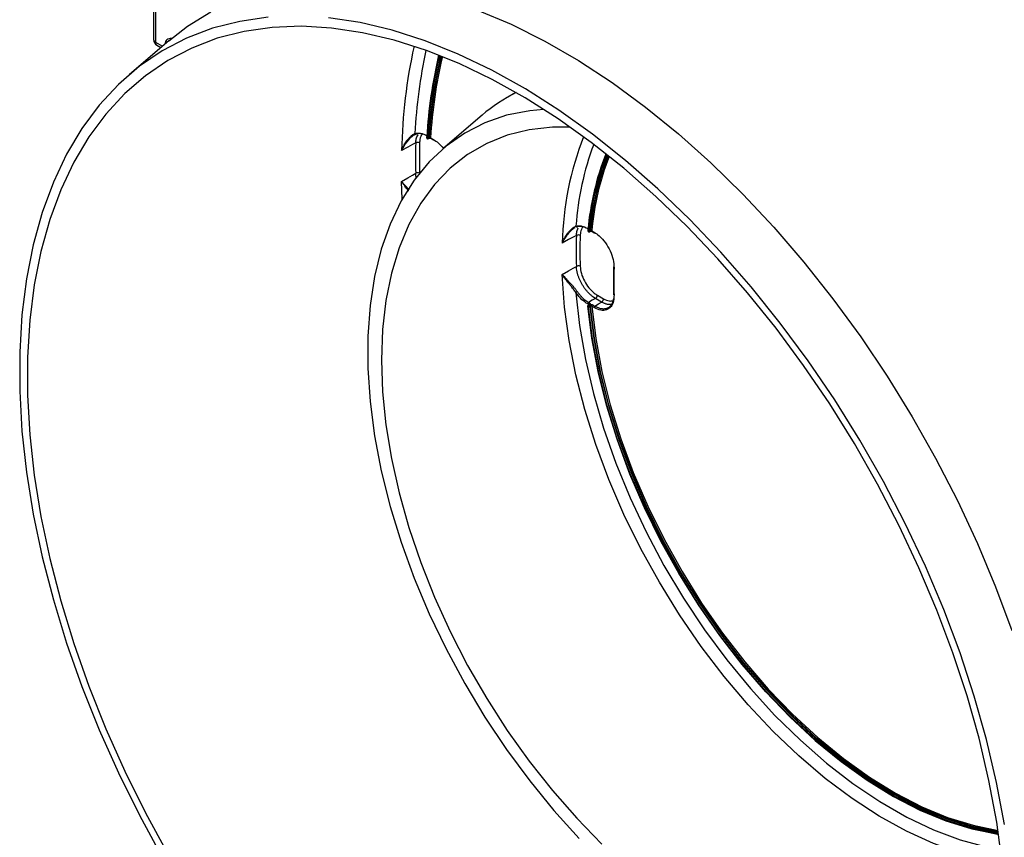
# Model space of a CAD drawing. Units: millimetres. Extents: x 6 to 418, y -29 to 291.
# Drawn here: x 290 to 312, y 103 to 121 of the extents above; entities that cross this region are included whole.
import ezdxf

# ---------------------------------------------------------------- set-up
doc = ezdxf.new("R2010")
doc.units = ezdxf.units.MM

msp = doc.modelspace()

# ---------------------------------------------------------------- linework, layer by layer
at = {"color": 7, "linetype": 'Continuous', "lineweight": 25}
for p, q in [((293.363498, 121.677065), (293.363498, 120.372157)), ((293.407432, 121.619379), (293.407432, 120.310926)), ((293.703211, 120.3416), (292.830163, 119.593971)), ((293.438504, 120.242249), (293.52732, 120.190977)), ((301.420292, 119.194598), (301.189365, 119.057976)), ((300.669326, 118.685382), (299.796278, 117.937754)), ((299.445436, 118.177928), (299.448272, 118.176292)), ((299.449579, 118.168771), (299.452415, 118.167135)), ((299.476053, 118.166534), (299.490266, 118.174526)), ((299.496292, 118.185921), (299.482164, 118.177977)), ((299.524677, 118.186926), (299.587529, 118.150642)), ((299.530477, 118.174106), (299.593329, 118.137823)), ((303.029938, 116.10864), (303.032783, 116.106997)), ((303.034081, 116.099483), (303.036926, 116.09784)), ((303.060575, 116.097246), (303.07478, 116.105243)), ((303.08073, 116.115818), (303.066609, 116.107869)), ((303.109277, 116.11758), (303.160525, 116.087995)), ((303.115077, 116.104761), (303.166325, 116.075176)), ((303.038963, 114.525399), (303.057676, 114.514596)), ((303.328626, 114.534693), (303.191759, 114.613705)), ((303.233593, 114.686843), (303.37046, 114.607831)), ((303.038154, 114.480465), (303.019441, 114.491268)), ((303.04388, 114.476077), (303.029675, 114.467622)), ((303.032783, 114.440339), (303.029938, 114.441981)), ((303.057925, 114.474718), (303.043883, 114.46636)), ((303.043883, 114.46636), (303.046728, 114.464718)), ((303.06077, 114.473076), (303.046728, 114.464718)), ((303.08073, 114.441472), (303.066609, 114.433068)), ((303.160525, 114.409822), (303.109277, 114.439406)), ((303.1288, 114.473537), (303.180048, 114.443953))]:
    msp.add_line(p, q, dxfattribs=at)
at = {"color": 8, "linetype": 'Continuous', "lineweight": 25}
for p, q in [((293.407432, 120.310926), (293.562712, 120.221285)), ((298.895152, 116.823718), (298.880848, 117.216118))]:
    msp.add_line(p, q, dxfattribs=at)
at = {"color": 7, "linetype": 'Continuous', "lineweight": 25, "flags": 128}
for points in [[(295.914833, 120.863548), (295.280549, 120.773174), (294.674402, 120.618152), (294.099158, 120.399187), (293.557441, 120.11728), (293.051724, 119.773716), (292.584314, 119.370063), (292.157343, 118.908164), (291.77276, 118.390125), (291.432319, 117.81831), (291.137574, 117.195329), (290.88987, 116.524023), (290.690336, 115.807456), (290.539884, 115.048898), (290.439199, 114.251809), (290.388742, 113.419826), (290.388742, 112.556746), (290.439199, 111.666507), (290.539884, 110.75317), (290.690336, 109.820903), (290.88987, 108.87396), (291.137574, 107.916661), (291.432319, 106.953374), (291.77276, 105.988495), (292.157343, 105.026425), (292.584314, 104.071556), (293.051724, 103.128243), (293.557441, 102.200791)], [(293.703211, 120.3416), (294.119618, 120.664433), (294.640657, 120.985772)], [(300.571786, 121.022785), (301.314588, 120.709332), (302.062403, 120.335435), (302.811893, 119.902764), (303.559708, 119.413252), (304.30251, 118.869084), (305.03698, 118.272691), (305.759839, 117.626737), (306.467858, 116.934107), (307.157875, 116.197894), (307.826809, 115.421385), (308.47167, 114.608051), (309.08958, 113.761522), (309.677779, 112.885579), (310.233639, 111.984136), (310.754678, 111.061217), (311.238569, 110.120945), (311.683151, 109.16752), (312.086437, 108.205199), (312.446628, 107.238281)], [(312.237422, 102.069272), (312.113773, 102.977967), (311.941455, 103.903208), (311.721255, 104.840775), (311.454176, 105.786388), (311.141438, 106.735733), (310.784468, 107.684479), (310.384894, 108.628296), (309.94454, 109.562879), (309.465414, 110.483962), (308.949703, 111.387344), (308.39976, 112.268902), (307.818095, 113.124614), (307.20736, 113.950576), (306.570344, 114.743018), (305.909952, 115.498326), (305.229197, 116.213052), (304.531187, 116.883936), (303.819105, 117.507917), (303.096201, 118.082147), (302.365772, 118.604007), (301.631153, 119.071115), (300.895695, 119.48134), (300.162753, 119.832811), (299.435672, 120.123923), (298.717769, 120.353348), (298.012321, 120.52004), (297.322545, 120.623237), (296.651589, 120.66247), (296.002514, 120.637559), (295.378282, 120.548617), (294.781742, 120.396051), (294.215615, 120.180557), (293.682484, 119.903118), (293.184782, 119.564999), (292.724779, 119.167744), (292.304575, 118.713165), (291.926087, 118.203336), (291.591042, 117.640584), (291.300968, 117.027476), (291.05719, 116.36681), (290.860819, 115.661599), (290.712751, 114.915063), (290.613662, 114.130607), (290.564004, 113.31181), (290.564004, 112.462409), (290.613662, 111.586278), (290.712751, 110.687417), (290.860819, 109.769925), (291.05719, 108.83799), (291.300968, 107.895862), (291.591042, 106.947842), (291.926087, 105.998255), (292.304575, 105.051434), (292.724779, 104.111697), (293.184782, 103.183335), (293.682484, 102.270581)], [(312.285546, 102.919568), (312.110453, 103.85971), (311.886706, 104.812374), (311.615327, 105.773215), (311.297553, 106.737849), (310.934834, 107.701873), (310.528825, 108.660889), (310.081379, 109.610522), (309.594538, 110.546439), (309.070522, 111.464369), (308.511723, 112.360123), (307.92069, 113.229616), (307.300121, 114.068878), (306.652846, 114.874082), (305.981819, 115.641553), (305.290102, 116.36779), (304.58085, 117.049478), (303.857301, 117.683507), (303.122755, 118.266985), (302.380564, 118.797248), (301.634115, 119.271879), (300.886813, 119.68871), (300.142068, 120.04584), (299.403278, 120.34164), (298.673814, 120.57476), (297.957005, 120.744137), (297.256121, 120.848996)], [(302.043255, 118.816158), (301.729179, 118.786529), (301.216745, 118.684776), (300.734079, 118.51893), (300.284394, 118.290093), (299.870681, 117.999789), (299.495693, 117.649949), (299.161927, 117.242902), (298.871604, 116.781356), (298.626655, 116.268383), (298.42871, 115.707397), (298.279088, 115.10213), (298.178783, 114.456612), (298.128463, 113.775137), (298.128463, 113.062241), (298.178783, 112.322668), (298.279088, 111.56134), (298.42871, 110.783323), (298.626655, 109.993795), (298.871604, 109.19801), (299.161927, 108.401264), (299.495693, 107.608858), (299.870681, 106.826068), (300.284394, 106.0581), (300.734079, 105.310068), (301.216745, 104.586947), (301.729179, 103.893552), (302.26797, 103.234495), (302.829534, 102.614164)], [(302.630268, 118.421704), (302.234826, 118.420577), (301.719409, 118.363468), (301.231115, 118.242763), (300.773278, 118.059286), (300.349027, 117.814292), (299.961259, 117.509453), (299.612623, 117.146851), (299.305502, 116.728964), (299.041992, 116.258647), (298.823894, 115.739112), (298.652697, 115.173908), (298.529572, 114.566895), (298.455358, 113.922221), (298.430564, 113.24429), (298.455358, 112.537731), (298.529572, 111.807373), (298.652697, 111.058203), (298.823894, 110.295339), (299.041992, 109.523993), (299.305502, 108.749434), (299.612623, 107.976952), (299.961259, 107.211824), (300.349027, 106.459278), (300.773278, 105.724453), (301.231115, 105.01237), (301.719409, 104.327892), (302.234826, 103.675695), (302.773844, 103.060235), (303.332782, 102.485716)], [(299.194797, 118.072096), (299.124303, 118.033657), (299.022187, 117.977975), (298.880848, 117.900905)], [(298.880848, 117.216118), (299.022187, 117.297865), (299.124303, 117.356926), (299.194797, 117.397697)], [(302.7679, 116.016387), (302.697702, 115.978116), (302.595326, 115.922301), (302.454017, 115.845258)], [(302.454017, 115.146272), (302.595326, 115.228081), (302.697702, 115.287349), (302.7679, 115.327989)], [(303.191759, 114.613705), (303.121558, 114.573134), (303.038963, 114.525399)], [(303.180048, 114.443953), (303.258298, 114.491742), (303.328626, 114.534693)], [(303.024314, 114.437992), (303.112575, 113.717973), (303.250663, 112.980525), (303.437541, 112.231184), (303.671807, 111.475577), (303.951701, 110.719378), (304.275122, 109.968264), (304.639641, 109.227876), (305.042522, 108.503772), (305.480739, 107.801389), (305.951001, 107.126001), (306.449779, 106.482681), (306.973326, 105.876256), (307.517712, 105.311283), (308.07885, 104.792001), (308.652525, 104.322311), (309.234431, 103.905739), (309.820198, 103.545413), (310.405428, 103.244038), (310.985726, 103.003877), (311.556737, 102.826734), (312.114171, 102.713939), (312.155325, 102.708099)], [(312.156419, 102.700618), (312.133259, 102.703949), (311.574659, 102.81698), (311.002455, 102.994493), (310.420943, 103.235156), (309.83449, 103.53716), (309.247498, 103.89824), (308.664375, 104.315683), (308.089501, 104.786355), (307.52719, 105.306723), (306.981665, 105.872878), (306.457023, 106.48057), (305.957203, 107.125236), (305.485957, 107.802036), (305.046824, 108.505887), (304.643101, 109.231505), (304.277819, 109.973442), (303.953722, 110.726126), (303.673243, 111.483906), (303.438487, 112.241093), (303.251218, 112.992), (303.112841, 113.730991), (303.024396, 114.452515)], [(312.152703, 102.725935), (312.109339, 102.732077), (311.553082, 102.844621), (310.983277, 103.021376), (310.404202, 103.261016), (309.820206, 103.56174), (309.235672, 103.921291), (308.65499, 104.33697), (308.082519, 104.805656), (307.522559, 105.323829), (306.979313, 105.887598), (306.45686, 106.492731), (305.959123, 107.134685), (305.489839, 107.808639), (305.052531, 108.509533), (304.650484, 109.232104), (304.286716, 109.970928), (303.963957, 110.720457), (303.684632, 111.475062), (303.450838, 112.22908), (303.264329, 112.976847), (303.126508, 113.712749), (303.038407, 114.431262)], [(303.066609, 114.433068), (303.154525, 113.716061), (303.292058, 112.9817), (303.478176, 112.235499), (303.71148, 111.483062), (303.99022, 110.730037), (304.312302, 109.982079), (304.675308, 109.244804), (305.076513, 108.523746), (305.512904, 107.824321), (305.981205, 107.151779), (306.477899, 106.511171), (306.999257, 105.907305), (307.541365, 105.344717), (308.100152, 104.82763), (308.671423, 104.359927), (309.250889, 103.945119), (309.834198, 103.58632), (310.416971, 103.286226), (310.994833, 103.047089), (311.563444, 102.870704), (312.118535, 102.758396), (312.148525, 102.754106)], [(312.146974, 102.764492), (312.132603, 102.766571), (311.577504, 102.878889), (311.008886, 103.055285), (310.431017, 103.294435), (309.848238, 103.594542), (309.264924, 103.953354), (308.685454, 104.368176), (308.114179, 104.835894), (307.55539, 105.352996), (307.013281, 105.915599), (306.491923, 106.51948), (305.99523, 107.160103), (305.526932, 107.832658), (305.090546, 108.532096), (304.689347, 109.253166), (304.326348, 109.990452), (304.004275, 110.73842), (303.725545, 111.491453), (303.492253, 112.243896), (303.306149, 112.990101), (303.16863, 113.724464), (303.08073, 114.441472)], [(303.109277, 114.439406), (303.197249, 113.723908), (303.334715, 112.991125), (303.520643, 112.246558), (303.753638, 111.495795), (304.03195, 110.744472), (304.353492, 109.998229), (304.715848, 109.262666), (305.1163, 108.543305), (305.551841, 107.845545), (306.019203, 107.174624), (306.514877, 106.535579), (307.035142, 105.933204), (307.576094, 105.372024), (308.133672, 104.856248), (308.703691, 104.38975), (309.281872, 103.97603), (309.863875, 103.618193), (310.445332, 103.318927), (311.021878, 103.080477), (311.589186, 102.904633), (312.142722, 102.792755)]]:
    msp.add_lwpolyline(points, dxfattribs=at)
at = {"color": 8, "linetype": 'Continuous', "lineweight": 25, "flags": 128}
for points in [[(312.235838, 102.083586), (311.878184, 102.143703), (311.297101, 102.291763), (310.704477, 102.50329), (310.104469, 102.776799), (309.501285, 103.110372), (308.899155, 103.501669), (308.302304, 103.947946), (307.714916, 104.446074), (307.141111, 104.992558), (306.584915, 105.583565), (306.050228, 106.21495), (305.5408, 106.882286), (305.060204, 107.580891), (304.611811, 108.305866), (304.198766, 109.052126), (303.823965, 109.814437), (303.490038, 110.587452), (303.199326, 111.36575), (302.953869, 112.143873), (302.755388, 112.916361), (302.605275, 113.677798), (302.504582, 114.422844), (302.454017, 115.146272)], [(302.757685, 114.740937), (302.837201, 114.010256), (302.966623, 113.260994), (303.145022, 112.498528), (303.371118, 111.72833), (303.643289, 110.955927), (303.95958, 110.186864), (304.317722, 109.426659), (304.715145, 108.680767), (305.148997, 107.954543), (305.616164, 107.253197), (306.113293, 106.581764), (306.636816, 105.945062), (307.182977, 105.34766), (307.747855, 104.793845), (308.327397, 104.287593), (308.917444, 103.832537), (309.513761, 103.431942), (310.112068, 103.088683), (310.708071, 102.805223), (311.297494, 102.583598), (311.876106, 102.425397), (312.202479, 102.363583)]]:
    msp.add_lwpolyline(points, dxfattribs=at)
at = {"color": 7, "linetype": 'Continuous', "lineweight": 25}
for centre, radius, start, end in [((293.513498, 120.372157), 0.15, 180, 240.0026883), ((310.048198, 117.568619), 10.626481, 166.6545878, 176.6575674), ((310.073588, 117.583994), 10.651914, 166.7633695, 176.6543346), ((310.04427, 117.560582), 10.608402, 166.6197314, 176.657466), ((310.061951, 117.559851), 10.597829, 166.6595235, 176.6562835), ((310.083715, 117.567133), 10.60549, 166.7342093, 176.6551173), ((310.099313, 117.566768), 10.592805, 166.7740397, 176.6436849), ((303.05327, 115.906912), 3.661022, 116.3102716, 130.6297962), ((299.198888, 118.290158), 0.023634, 199.5109575, 292.8333766), ((313.551816, 117.734897), 14.360978, 178.6545567, 181.3454433), ((299.235344, 117.991393), 0.090317, 61.0676985, 116.6762688), ((313.579508, 117.734566), 14.304414, 178.6545567, 181.3454433), ((299.444284, 118.196242), 0.010397, 115.3726051, 172.5355044), ((299.469052, 118.203856), 0.029012, 238.5495395, 296.8692407), ((299.598934, 118.149552), 0.013, 244.4592879, 295.8459906), ((309.119138, 115.578181), 6.118782, 158.4259721, 174.9280526), ((309.143292, 115.593216), 6.143025, 158.6420951, 174.9199926), ((309.120183, 115.569517), 6.105708, 158.4262012, 174.9254291), ((309.142962, 115.567727), 6.100313, 158.566845, 174.9201841), ((309.165951, 115.574406), 6.109259, 158.732846, 174.9156895), ((309.185635, 115.573469), 6.100671, 158.8714878, 174.883063), ((299.237921, 117.313433), 0.094658, 64.2546777, 117.1022278), ((302.779706, 116.229384), 0.023229, 198.5630647, 292.9788673), ((303.029022, 116.127629), 0.010595, 115.886316, 171.0952179), ((303.053986, 116.133089), 0.028202, 236.4678547, 296.5891852), ((303.17192, 116.086854), 0.012949, 244.4005916, 295.294098), ((312.360265, 115.672188), 9.598539, 177.9449592, 182.0550408), ((302.807817, 115.936542), 0.089268, 60.2455966, 116.5622696), ((312.387965, 115.67187), 9.541982, 177.9449592, 182.0550408), ((302.811758, 115.242694), 0.09591, 65.1134063, 117.212297), ((303.609204, 115.308514), 0.013306, 125.5025796, 174.4257844), ((311.854309, 114.992814), 8.255784, 177.8861632, 182.1138368), ((302.877448, 114.611161), 0.176592, 120.141677, 132.7021737), ((303.062514, 114.489279), 0.043119, 123.1051766, 177.3567333), ((303.081227, 114.478476), 0.043119, 123.1051766, 177.3567333), ((303.141293, 114.691104), 0.092398, 303.1051766, 357.3567333), ((303.278161, 114.612092), 0.092398, 303.1051766, 357.3567333), ((303.02686, 114.446107), 0.008506, 191.9146066, 252.5812749), ((303.060705, 114.440561), 0.030799, 123.1051766, 177.3567333), ((303.06355, 114.438918), 0.030799, 123.1051766, 177.3567333), ((303.050525, 114.463137), 0.0341, 249.1844771, 298.142648), ((303.036964, 114.435935), 0.044114, 7.2097127, 57.3419828), ((303.15235, 114.437418), 0.043119, 123.1051766, 177.3567333), ((303.203598, 114.407833), 0.043119, 123.1051766, 177.3567333)]:
    msp.add_arc(centre, radius, start, end, dxfattribs=at)
at = {"color": 8, "linetype": 'Continuous', "lineweight": 25}
for centre, radius, start, end in [((293.438567, 120.379642), 0.075441, 185.6947993, 245.6253417), ((293.478785, 120.301841), 0.071929, 172.7441705, 235.9436491), ((293.740931, 120.272293), 0.119594, 80.4398556, 180.3845128), ((310.572851, 117.682765), 11.694038, 167.46979, 178.9311481), ((310.340225, 117.73749), 11.176899, 167.6460538, 177.2062335), ((299.44488, 118.197828), 0.010908, 181.2334693, 242.2050548), ((299.454988, 118.17673), 0.009626, 172.8458834, 235.4308805), ((299.458088, 118.175217), 0.009874, 173.7513651, 234.9290366), ((299.482719, 118.185797), 0.013574, 304.3607134, 0.5252715), ((299.538418, 118.185421), 0.013824, 173.7506215, 234.9371981), ((299.60127, 118.149137), 0.013824, 173.7506215, 234.9371981), ((309.318406, 115.698196), 6.865963, 158.560783, 178.7726854), ((309.171693, 115.776868), 6.429434, 159.4011204, 176.0301324), ((303.030007, 116.129061), 0.011454, 178.9626223, 240.1970097), ((303.032783, 116.167756), 0.013448, 172.7999851, 235.8878345), ((303.039492, 116.107441), 0.009629, 172.8517302, 235.3729218), ((303.042599, 116.105923), 0.009874, 173.7513654, 234.9290336), ((303.067586, 116.116241), 0.013151, 303.7445368, 358.1578675), ((303.123018, 116.116076), 0.013824, 173.7506215, 234.9371981), ((303.174266, 116.086491), 0.013824, 173.7506215, 234.9371981), ((303.61065, 115.310517), 0.014706, 182.7705012, 243.7353295), ((303.609053, 114.700579), 0.013226, 188.0999431, 248.2022145), ((303.049753, 114.463523), 0.01386, 53.8746695, 115.075683)]:
    msp.add_arc(centre, radius, start, end, dxfattribs=at)
at = {"color": 7, "linetype": 'Continuous', "lineweight": 25}
for points, knots in [([(298.880848, 117.900905), (298.881115, 117.90159), (298.887746, 117.91863), (298.898533, 117.944241), (298.917958, 117.985759), (298.939681, 118.027492), (298.968275, 118.075499), (298.994182, 118.113558), (299.014457, 118.140394), (299.031846, 118.162047), (299.051764, 118.185017), (299.076473, 118.210558), (299.097654, 118.229908), (299.122787, 118.250522), (299.144685, 118.265731), (299.165036, 118.27701), (299.173284, 118.280754), (299.17661, 118.282265)], [0, 0, 0, 0, 0.003926987, 0.097656268, 0.14910268, 0.252289016, 0.355232225, 0.460684122, 0.514985007, 0.551752247, 0.625468579, 0.699037448, 0.774305418, 0.812999262, 0.920971606, 0.96812603, 1, 1, 1, 1]), ([(299.208059, 118.268376), (299.185897, 118.258873), (299.128865, 118.234417), (299.01459, 118.130043), (298.930491, 118.00612), (298.888635, 117.918519), (298.881144, 117.901573), (298.880848, 117.900905)], [0, 0, 0, 0, 0.189383757, 0.487355076, 0.902528282, 0.996153919, 1, 1, 1, 1]), ([(299.17661, 118.282265), (299.216391, 118.288864), (299.298623, 118.302504), (299.396163, 118.256036), (299.446517, 118.232047)], [0, 0, 0, 0, 0.48376617, 1, 1, 1, 1]), ([(299.194797, 118.072096), (299.196717, 118.10291), (299.201178, 118.174463), (299.230074, 118.22443), (299.246526, 118.252879)], [0, 0, 0, 0, 0.430634087, 1, 1, 1, 1]), ([(299.466039, 118.220456), (299.418292, 118.242837), (299.357257, 118.271447), (299.271442, 118.280812), (299.234241, 118.273513), (299.208059, 118.268376)], [0, 0, 0, 0, 0.515584752, 0.659067775, 1, 1, 1, 1]), ([(299.434011, 118.197568), (299.434041, 118.195085), (299.434111, 118.189497), (299.437554, 118.180723), (299.442875, 118.173114), (299.447849, 118.170178), (299.449717, 118.169076)], [0, 0, 0, 0, 0.218460315, 0.49179344, 0.809143955, 1, 1, 1, 1]), ([(299.445436, 118.177928), (299.44507, 118.178164), (299.444071, 118.178808), (299.442514, 118.180415), (299.441033, 118.182703), (299.440054, 118.185194), (299.439753, 118.187046), (299.439786, 118.18797), (299.439794, 118.188179)], [0, 0, 0, 0, 0.1185987939, 0.3239935581, 0.5293927761, 0.7348074571, 0.9402418355, 1, 1, 1, 1]), ([(299.453915, 118.179107), (299.453835, 118.178553), (299.453659, 118.177329), (299.452728, 118.176036), (299.451277, 118.175413), (299.449699, 118.175571), (299.448669, 118.176091), (299.448272, 118.176292)], [0, 0, 0, 0, 0.185185145, 0.409927319, 0.634658489, 0.859369489, 1, 1, 1, 1]), ([(299.452478, 118.167257), (299.452761, 118.167042), (299.455347, 118.165078), (299.461397, 118.16363), (299.469507, 118.16349), (299.474072, 118.165796), (299.476113, 118.166827)], [0, 0, 0, 0, 0.042808541, 0.391296261, 0.727797358, 1, 1, 1, 1]), ([(299.490382, 118.174556), (299.490488, 118.174627), (299.491215, 118.175114), (299.495002, 118.176697), (299.501284, 118.178172), (299.509353, 118.178887), (299.518046, 118.178275), (299.525186, 118.176579), (299.52934, 118.174813), (299.530196, 118.174237), (299.530346, 118.174136)], [0, 0, 0, 0, 0.024539823, 0.168572817, 0.314801926, 0.477184581, 0.653094624, 0.828472608, 0.969923947, 1, 1, 1, 1]), ([(299.496292, 118.185921), (299.498032, 118.186705), (299.501513, 118.188273), (299.508192, 118.189419), (299.514992, 118.189467), (299.520706, 118.188523), (299.523539, 118.187384), (299.524677, 118.186926)], [0, 0, 0, 0, 0.212991798, 0.426220616, 0.640265924, 0.855608019, 1, 1, 1, 1]), ([(299.587529, 118.150642), (299.624687, 118.126743), (299.703314, 118.076172), (299.772814, 117.992945), (299.80947, 117.94905)], [0, 0, 0, 0, 0.472583082, 1, 1, 1, 1]), ([(302.454017, 115.845258), (302.454292, 115.845946), (302.461626, 115.864329), (302.47327, 115.891119), (302.493822, 115.933444), (302.515984, 115.97448), (302.545103, 116.021572), (302.571449, 116.058799), (302.592081, 116.085021), (302.60984, 116.106221), (302.630225, 116.128707), (302.655505, 116.153598), (302.677169, 116.172348), (302.702824, 116.19217), (302.725145, 116.206631), (302.745883, 116.21717), (302.754294, 116.220604), (302.757685, 116.221989)], [0, 0, 0, 0, 0.00393298, 0.105151449, 0.155981344, 0.257934249, 0.35964431, 0.463854858, 0.517529914, 0.554156558, 0.627592995, 0.700880775, 0.77587222, 0.814430886, 0.921596245, 0.968382628, 1, 1, 1, 1]), ([(302.737512, 116.186747), (302.731868, 116.183578), (302.717095, 116.175283), (302.692852, 116.158735), (302.66525, 116.137029), (302.637403, 116.112007), (302.606883, 116.081092), (302.574317, 116.043498), (302.541126, 115.999503), (302.509466, 115.951456), (302.480482, 115.900701), (302.462574, 115.864224), (302.454321, 115.845931), (302.454017, 115.845258)], [0, 0, 0, 0, 0.052583717, 0.13763956, 0.222676941, 0.307700934, 0.399021626, 0.516664127, 0.634289285, 0.751903195, 0.87796744, 0.995514632, 1, 1, 1, 1]), ([(302.757685, 116.221989), (302.794932, 116.227158), (302.875009, 116.238269), (302.96911, 116.193426), (303.019441, 116.169442)], [0, 0, 0, 0, 0.465139947, 1, 1, 1, 1]), ([(302.7679, 116.016387), (302.770209, 116.044406), (302.773227, 116.081029), (302.783602, 116.120978), (302.792926, 116.150448), (302.802492, 116.170064), (302.808911, 116.183228)], [0, 0, 0, 0, 0.446259465, 0.583312885, 0.720366308, 1, 1, 1, 1]), ([(302.923431, 116.205957), (302.922862, 116.206107), (302.914437, 116.208333), (302.893563, 116.212478), (302.867188, 116.215504), (302.83636, 116.215802), (302.811894, 116.213524), (302.794573, 116.209384), (302.788774, 116.207998)], [0, 0, 0, 0, 0.011759829, 0.173946993, 0.437421853, 0.577213605, 0.858453643, 1, 1, 1, 1]), ([(303.01965, 116.168372), (303.018281, 116.169137), (303.016001, 116.170412), (303.013728, 116.171519), (303.01282, 116.171962)], [0, 0, 0, 0, 0.60063502, 1, 1, 1, 1]), ([(303.018759, 116.129242), (303.01865, 116.128829), (303.017882, 116.12592), (303.019051, 116.119617), (303.022317, 116.110787), (303.027775, 116.103411), (303.032601, 116.100746), (303.034238, 116.099842)], [0, 0, 0, 0, 0.0366565667, 0.2584829542, 0.527581661, 0.8396939736, 1, 1, 1, 1]), ([(303.029938, 116.10864), (303.029527, 116.108907), (303.028483, 116.109589), (303.026899, 116.111276), (303.025448, 116.113586), (303.024508, 116.11608), (303.024237, 116.117954), (303.024299, 116.118889), (303.024314, 116.119122)], [0, 0, 0, 0, 0.130097823, 0.330921108, 0.531748262, 0.732590304, 0.933451731, 1, 1, 1, 1]), ([(303.038407, 116.10958), (303.038326, 116.109111), (303.038132, 116.107985), (303.037239, 116.106741), (303.035788, 116.106119), (303.03421, 116.106277), (303.03318, 116.106797), (303.032783, 116.106997)], [0, 0, 0, 0, 0.164450665, 0.39490996, 0.625359356, 0.855788575, 1, 1, 1, 1]), ([(303.036989, 116.097963), (303.037272, 116.097748), (303.039858, 116.095784), (303.045909, 116.094336), (303.054022, 116.094196), (303.05859, 116.096504), (303.060634, 116.097537)], [0, 0, 0, 0, 0.042789989, 0.391135332, 0.727497758, 1, 1, 1, 1]), ([(303.074893, 116.105272), (303.074993, 116.105339), (303.075702, 116.105815), (303.079444, 116.107387), (303.08567, 116.108857), (303.093691, 116.109583), (303.102384, 116.108993), (303.109607, 116.107301), (303.113866, 116.105509), (303.114769, 116.104903), (303.114937, 116.104791)], [0, 0, 0, 0, 0.023488596, 0.166681872, 0.311273851, 0.472377892, 0.647778636, 0.823720503, 0.967277259, 1, 1, 1, 1]), ([(303.08073, 116.115818), (303.082465, 116.11661), (303.085942, 116.118195), (303.092633, 116.119471), (303.099456, 116.119715), (303.105227, 116.118989), (303.108107, 116.117987), (303.109277, 116.11758)], [0, 0, 0, 0, 0.210587018, 0.42194565, 0.635383376, 0.851809316, 1, 1, 1, 1]), ([(303.160525, 116.087995), (303.199565, 116.061954), (303.288408, 116.002692), (303.416705, 115.857658), (303.524988, 115.673835), (303.595809, 115.475646), (303.601365, 115.356768), (303.604142, 115.297329)], [0, 0, 0, 0, 0.163841954, 0.372860878, 0.581891441, 0.790946262, 1, 1, 1, 1]), ([(303.191759, 114.613705), (303.166336, 114.62984), (303.133107, 114.650931), (303.093, 114.684114), (303.062568, 114.711133), (303.025007, 114.748552), (302.989215, 114.789733), (302.962054, 114.824447), (302.93603, 114.86005), (302.905055, 114.907103), (302.87713, 114.956255), (302.85693, 114.996243), (302.838248, 115.036379), (302.817351, 115.087786), (302.800447, 115.139361), (302.78948, 115.180119), (302.780283, 115.220239), (302.771546, 115.270349), (302.769121, 115.308683), (302.7679, 115.327989)], [0, 0, 0, 0, 0.117548213, 0.153649149, 0.189750086, 0.263407775, 0.33814405, 0.374246368, 0.410348687, 0.484009576, 0.558749337, 0.594855086, 0.630960835, 0.70462899, 0.779376267, 0.815481649, 0.851587031, 0.925254108, 1, 1, 1, 1]), ([(302.852119, 115.329699), (302.858113, 115.276913), (302.870101, 115.17134), (302.940607, 115.00179), (303.040986, 114.848787), (303.145077, 114.743469), (303.210711, 114.701481), (303.233593, 114.686843)], [0, 0, 0, 0, 0.220512103, 0.441025202, 0.661516343, 0.881999491, 1, 1, 1, 1]), ([(303.595961, 115.309814), (303.593054, 115.204697), (303.587508, 115.004168), (303.593235, 114.797196), (303.595959, 114.698717)], [0, 0, 0, 0, 0.5241946212, 1, 1, 1, 1]), ([(302.757685, 114.740937), (302.749367, 114.753384), (302.732632, 114.778424), (302.711176, 114.807606), (302.694294, 114.830036), (302.67786, 114.851503), (302.656671, 114.878642), (302.631381, 114.91055), (302.610533, 114.936702), (302.592634, 114.959189), (302.572345, 114.984767), (302.546515, 115.017681), (302.517288, 115.055921), (302.49455, 115.086872), (302.4735, 115.116742), (302.461626, 115.134433), (302.454292, 115.145845), (302.454017, 115.146272)], [0, 0, 0, 0, 0.076490189, 0.153870682, 0.185585315, 0.222108578, 0.295206371, 0.368290255, 0.44363969, 0.482480509, 0.533225859, 0.634781153, 0.736323806, 0.840946534, 0.894850731, 0.996067102, 1, 1, 1, 1]), ([(302.454017, 115.146272), (302.454321, 115.145895), (302.462574, 115.135656), (302.479889, 115.11493), (302.508189, 115.082693), (302.539012, 115.048768), (302.566962, 115.018643), (302.590737, 114.993188), (302.611971, 114.970478), (302.636218, 114.944466), (302.663446, 114.914935), (302.691688, 114.883694), (302.716647, 114.855202), (302.738072, 114.829786), (302.755265, 114.808604), (302.772367, 114.786659), (302.783207, 114.771606), (302.788774, 114.763875)], [0, 0, 0, 0, 0.0038450201, 0.1046107441, 0.205633847, 0.3072384975, 0.4076976513, 0.4613948259, 0.5152088515, 0.5883344322, 0.6618366914, 0.7346108534, 0.8121864822, 0.8585417491, 0.9051029651, 0.9512650808, 1, 1, 1, 1]), ([(303.019441, 114.491268), (302.975736, 114.520308), (302.881781, 114.582738), (302.800928, 114.68581), (302.757685, 114.740937)], [0, 0, 0, 0, 0.465164696, 1, 1, 1, 1]), ([(302.788774, 114.763875), (302.79515, 114.754993), (302.80472, 114.741661), (302.817957, 114.724456), (302.838382, 114.698718), (302.859776, 114.674033), (302.88191, 114.650668), (302.897018, 114.635294), (302.921092, 114.612144), (302.948655, 114.58824), (302.982489, 114.561858), (303.010639, 114.542225), (303.031859, 114.529619), (303.038963, 114.525399)], [0, 0, 0, 0, 0.087561039, 0.131429354, 0.175130416, 0.353784989, 0.398922736, 0.443878335, 0.535139581, 0.683388874, 0.762061774, 0.920339763, 1, 1, 1, 1]), ([(303.057676, 114.514596), (303.060069, 114.513015), (303.066035, 114.509073), (303.07153, 114.501079), (303.072471, 114.491546), (303.068191, 114.482148), (303.061347, 114.477195), (303.057925, 114.474718)], [0, 0, 0, 0, 0.1441937845, 0.3594286602, 0.573428575, 0.7867007631, 1, 1, 1, 1]), ([(303.604142, 114.688299), (303.602773, 114.643899), (303.599657, 114.542858), (303.543718, 114.424112), (303.443371, 114.351946), (303.310287, 114.340368), (303.210446, 114.38667), (303.160525, 114.409822)], [0, 0, 0, 0, 0.163841954, 0.372860877, 0.581891441, 0.790946261, 1, 1, 1, 1]), ([(303.180048, 114.443953), (303.191756, 114.437508), (303.215172, 114.424619), (303.250058, 114.409681), (303.285293, 114.397819), (303.319773, 114.389924), (303.353229, 114.385973), (303.384714, 114.385878), (303.41552, 114.389631), (303.444621, 114.397349), (303.471789, 114.40897), (303.496319, 114.423919), (303.519218, 114.44281), (303.539659, 114.46528), (303.557469, 114.491162), (303.572311, 114.519444), (303.584615, 114.551427), (303.593427, 114.58196), (303.59666, 114.603227), (303.59789, 114.611321)], [0, 0, 0, 0, 0.059010486, 0.118020978, 0.177031475, 0.240301369, 0.29931155, 0.358321735, 0.417331924, 0.480603116, 0.539606415, 0.598609715, 0.657613014, 0.720876447, 0.779876806, 0.838877161, 0.897877512, 0.961136713, 1, 1, 1, 1]), ([(303.558924, 114.482258), (303.551177, 114.48034), (303.536924, 114.476811), (303.513978, 114.476878), (303.492001, 114.477971), (303.468462, 114.481167), (303.44349, 114.486456), (303.417079, 114.494152), (303.390119, 114.504133), (303.360601, 114.517131), (303.340018, 114.528436), (303.328626, 114.534693)], [0, 0, 0, 0, 0.116771393, 0.214852037, 0.314050443, 0.413573675, 0.524079771, 0.635499281, 0.747379691, 0.860196379, 1, 1, 1, 1]), ([(303.029934, 114.467416), (303.029217, 114.467093), (303.025999, 114.465643), (303.022023, 114.460676), (303.018989, 114.453635), (303.018028, 114.447972), (303.018617, 114.444945), (303.018728, 114.444376)], [0, 0, 0, 0, 0.0860640874, 0.3861187938, 0.6623691068, 0.9364936303, 1, 1, 1, 1]), ([(303.024314, 114.437992), (303.024296, 114.438476), (303.024251, 114.43971), (303.024746, 114.441326), (303.025857, 114.442509), (303.027437, 114.442887), (303.028885, 114.442547), (303.029728, 114.442094), (303.029938, 114.441981)], [0, 0, 0, 0, 0.129988469, 0.330870128, 0.531743948, 0.732600565, 0.933438159, 1, 1, 1, 1]), ([(303.032783, 114.440339), (303.033236, 114.44004), (303.034323, 114.439323), (303.035933, 114.437557), (303.037346, 114.435233), (303.038164, 114.43303), (303.03834, 114.431754), (303.038407, 114.431262)], [0, 0, 0, 0, 0.164528703, 0.394922791, 0.625330815, 0.855760551, 1, 1, 1, 1]), ([(303.045501, 114.477165), (303.045576, 114.477234), (303.045763, 114.477408), (303.044494, 114.476554), (303.043733, 114.47604)], [0, 0, 0, 0, 0.399523176, 1, 1, 1, 1]), ([(303.046728, 114.464718), (303.048316, 114.463674), (303.052127, 114.461169), (303.057794, 114.455008), (303.062791, 114.446903), (303.065709, 114.439226), (303.066359, 114.43478), (303.066609, 114.433068)], [0, 0, 0, 0, 0.164535946, 0.394936148, 0.625343516, 0.855766453, 1, 1, 1, 1]), ([(303.06077, 114.473076), (303.06338, 114.474442), (303.070034, 114.477926), (303.083591, 114.481261), (303.099963, 114.481957), (303.116115, 114.479535), (303.124571, 114.475536), (303.1288, 114.473537)], [0, 0, 0, 0, 0.138203495, 0.352339254, 0.567730513, 0.783879229, 1, 1, 1, 1]), ([(303.109277, 114.439406), (303.107493, 114.440528), (303.103937, 114.442764), (303.097152, 114.444501), (303.090278, 114.444717), (303.08459, 114.443538), (303.081817, 114.442053), (303.08073, 114.441472)], [0, 0, 0, 0, 0.219064432, 0.436570055, 0.65134645, 0.863391882, 1, 1, 1, 1])]:
    msp.add_open_spline(points, degree=3, knots=knots, dxfattribs=at)
at = {"color": 8, "linetype": 'Continuous', "lineweight": 25}
for points, knots in [([(299.346736, 118.265809), (299.343412, 118.263547), (299.311155, 118.241596), (299.28792, 118.170548), (299.281418, 118.097267), (299.279037, 118.070437)], [0, 0, 0, 0, 0.067886072, 0.658732941, 1, 1, 1, 1]), ([(299.476192, 118.166634), (299.476289, 118.166682), (299.476805, 118.16694), (299.477627, 118.167573), (299.478649, 118.168531), (299.479546, 118.169658), (299.480332, 118.170946), (299.480951, 118.172296), (299.481565, 118.174089), (299.481977, 118.175947), (299.482117, 118.177467), (299.482164, 118.177977)], [0, 0, 0, 0, 0.027755843, 0.146790963, 0.261851032, 0.378035082, 0.495895044, 0.614932721, 0.710303628, 0.902769217, 1, 1, 1, 1]), ([(299.207011, 117.28874), (299.203971, 117.30584), (299.197325, 117.343227), (299.195686, 117.378537), (299.194797, 117.397697)], [0, 0, 0, 0, 0.457363472, 1, 1, 1, 1]), ([(299.038029, 117.004058), (299.0349, 117.008049), (299.027533, 117.01745), (299.015012, 117.033399), (298.995046, 117.05891), (298.969657, 117.091653), (298.94095, 117.129618), (298.918666, 117.16026), (298.898757, 117.188802), (298.887746, 117.205338), (298.881115, 117.215702), (298.880848, 117.216118)], [0, 0, 0, 0, 0.0493702005, 0.1162671882, 0.2044025218, 0.380785379, 0.5571455393, 0.7388266581, 0.8324184293, 0.9932611529, 1, 1, 1, 1]), ([(298.880848, 117.216118), (298.881144, 117.215753), (298.888635, 117.206479), (298.904973, 117.186901), (298.932006, 117.155998), (298.962368, 117.122423), (298.989931, 117.092526), (299.013418, 117.067165), (299.032003, 117.047115), (299.04483, 117.03316), (299.051194, 117.026237)], [0, 0, 0, 0, 0.006769029, 0.1715483466, 0.3520965031, 0.5336783253, 0.7132246113, 0.8091681016, 0.9053207095, 1, 1, 1, 1]), ([(302.923431, 116.205957), (302.918789, 116.202857), (302.885042, 116.180322), (302.861439, 116.109724), (302.854529, 116.038775), (302.852119, 116.014041)], [0, 0, 0, 0, 0.094104153, 0.684191042, 1, 1, 1, 1]), ([(303.060712, 116.097344), (303.060809, 116.097392), (303.061323, 116.09765), (303.062144, 116.098282), (303.063166, 116.099241), (303.064063, 116.100368), (303.06485, 116.101656), (303.065445, 116.102954), (303.066009, 116.10457), (303.066393, 116.106153), (303.066555, 116.107439), (303.066609, 116.107869)], [0, 0, 0, 0, 0.02890774, 0.154496742, 0.27589116, 0.398471435, 0.522819882, 0.648410879, 0.735695261, 0.911445038, 1, 1, 1, 1]), ([(303.37046, 114.607831), (303.4139, 114.586723), (303.492604, 114.548479), (303.558399, 114.560183), (303.587879, 114.565427)], [0, 0, 0, 0, 0.551940684, 1, 1, 1, 1]), ([(303.043883, 114.46636), (303.043147, 114.466757), (303.041865, 114.46745), (303.040053, 114.468163), (303.03844, 114.468651), (303.036848, 114.468963), (303.035312, 114.469091), (303.033849, 114.469037), (303.032459, 114.46881), (303.031145, 114.468383), (303.030257, 114.468001), (303.029842, 114.467715), (303.029805, 114.46769)], [0, 0, 0, 0, 0.140114895, 0.244396463, 0.349402048, 0.456691137, 0.564769272, 0.669058544, 0.774071989, 0.881369443, 0.98945612, 1, 1, 1, 1]), ([(303.042771, 114.475373), (303.042728, 114.475456), (303.042487, 114.475923), (303.041914, 114.476749), (303.041151, 114.477713), (303.040181, 114.478755), (303.039226, 114.47964), (303.038423, 114.480258), (303.038154, 114.480465)], [0, 0, 0, 0, 0.044240736, 0.249445659, 0.456065852, 0.591064377, 0.862973513, 1, 1, 1, 1])]:
    msp.add_open_spline(points, degree=3, knots=knots, dxfattribs=at)

doc.saveas('drawing.dxf')
